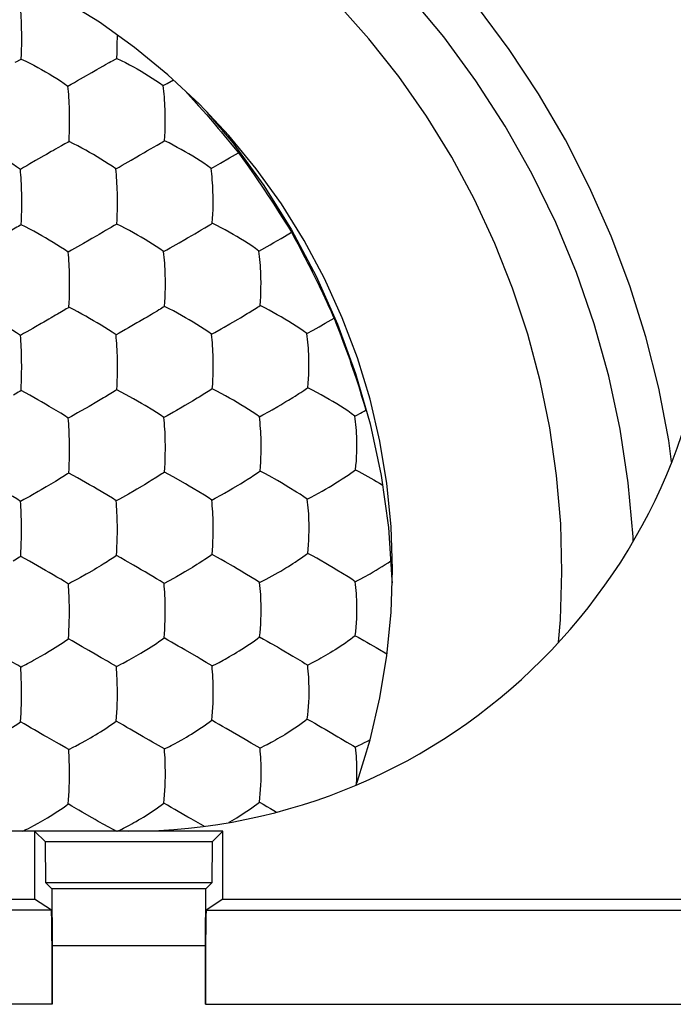
# Model space of a CAD drawing. Units: millimetres. Extents: x -11.2 to 11.2, y -24.3 to 24.7.
# Drawn here: x 4 to 7.5, y 9.4 to 14.7 of the extents above; entities that cross this region are included whole.
import ezdxf

# ---------------------------------------------------------------- set-up
doc = ezdxf.new("R2010")
doc.units = ezdxf.units.MM
doc.header["$LTSCALE"] = 16.335
doc.layers.get('0').update_dxf_attribs({"linetype": 'CONTINUOUS'})
for name, color, linetype in [('DRAFT', 7, 'CONTINUOUS'), ('RACCORDO', 7, 'CONTINUOUS'), ('SMUSSO', 7, 'CONTINUOUS')]:
    doc.layers.add(name, color=color, linetype=linetype)

msp = doc.modelspace()

# ---------------------------------------------------------------- linework, layer by layer
at = {"color": 7, "linetype": 'CONTINUOUS'}
for p, q in [((4.5393, 14.5707), (4.5392, 14.5799)), ((4.5361, 14.4561), (4.5376, 14.4863)), ((4.0217, 14.4487), (4.0292, 14.4528)), ((4.5289, 14.4521), (4.5361, 14.4561)), ((4.359, 14.3567), (4.4031, 14.382)), ((4.803, 14.323), (4.8365, 14.3424)), ((4.7828, 14.3113), (4.803, 14.323)), ((4.9, 14.2831), (4.9278, 14.2525)), ((4.9278, 14.2525), (4.9456, 14.2328)), ((4.9456, 14.2328), (4.9707, 14.2047)), ((4.9707, 14.2047), (4.9935, 14.1789)), ((4.9935, 14.1789), (5.014, 14.1555)), ((5.014, 14.1555), (5.0336, 14.1329)), ((5.0336, 14.1329), (5.0536, 14.1096)), ((5.0536, 14.1096), (5.0753, 14.0841)), ((5.0753, 14.0841), (5.0907, 14.0658)), ((5.0907, 14.0658), (5.1067, 14.0467)), ((5.1067, 14.0467), (5.1231, 14.0269)), ((5.1231, 14.0269), (5.1398, 14.0067)), ((4.7195, 13.9777), (4.7303, 13.984)), ((5.1398, 14.0067), (5.165, 13.9758)), ((5.165, 13.9758), (5.1817, 13.9552)), ((5.0863, 13.9002), (5.1348, 13.9281)), ((5.1348, 13.9281), (5.1817, 13.9552)), ((5.1817, 13.9552), (5.2053, 13.9223)), ((5.2053, 13.9223), (5.228, 13.8903)), ((5.0368, 13.8718), (5.0863, 13.9002)), ((5.228, 13.8903), (5.2492, 13.8602)), ((5.2492, 13.8602), (5.2688, 13.8321)), ((5.2688, 13.8321), (5.2867, 13.8061)), ((5.2867, 13.8061), (5.303, 13.7823)), ((5.303, 13.7823), (5.3206, 13.7562)), ((5.3206, 13.7562), (5.3366, 13.7323)), ((5.3366, 13.7323), (5.3526, 13.7079)), ((5.3526, 13.7079), (5.3698, 13.6816)), ((5.3698, 13.6816), (5.384, 13.6596)), ((5.384, 13.6596), (5.399, 13.6362)), ((5.399, 13.6362), (5.4146, 13.6115)), ((5.4146, 13.6115), (5.4308, 13.5856)), ((5.4308, 13.5856), (5.4472, 13.5591)), ((5.4472, 13.5591), (5.4636, 13.5325)), ((5.4085, 13.5), (5.4268, 13.5107)), ((5.4268, 13.5107), (5.4636, 13.5325)), ((5.4636, 13.5325), (5.483, 13.4968)), ((5.483, 13.4968), (5.4971, 13.4707)), ((5.291, 13.4329), (5.3506, 13.4665)), ((5.4971, 13.4707), (5.5105, 13.4457)), ((5.5105, 13.4457), (5.5231, 13.4218)), ((5.5231, 13.4218), (5.5349, 13.3993)), ((5.5349, 13.3993), (5.5495, 13.3711)), ((5.5495, 13.3711), (5.5627, 13.3452)), ((5.5627, 13.3452), (5.5743, 13.3222)), ((5.5743, 13.3222), (5.5865, 13.2977)), ((5.5865, 13.2977), (5.5986, 13.2731)), ((5.5986, 13.2731), (5.6103, 13.2489)), ((5.6103, 13.2489), (5.6198, 13.2291)), ((5.6198, 13.2291), (5.6299, 13.2078)), ((5.6299, 13.2078), (5.6405, 13.1853)), ((5.6405, 13.1853), (5.6515, 13.1615)), ((5.6515, 13.1615), (5.6628, 13.1368)), ((5.6628, 13.1368), (5.6743, 13.1113)), ((5.1928, 13.0792), (5.2284, 13.1007)), ((5.6896, 13.077), (5.6999, 13.0511)), ((4.6434, 13.0511), (4.5983, 13.0251)), ((5.6999, 13.0511), (5.7101, 13.0251)), ((5.7101, 13.0251), (5.7201, 12.9992)), ((4.5493, 12.9976), (4.5321, 12.9878)), ((5.039, 12.9911), (5.0566, 13.001)), ((5.5455, 12.9946), (5.5788, 13.0129)), ((5.7201, 12.9992), (5.7296, 12.9743)), ((5.7296, 12.9743), (5.7387, 12.95)), ((5.7387, 12.95), (5.7475, 12.9264)), ((5.7475, 12.9264), (5.756, 12.9032)), ((5.756, 12.9032), (5.7644, 12.8799)), ((5.7644, 12.8799), (5.7727, 12.8564)), ((5.7727, 12.8564), (5.7815, 12.8312)), ((5.7815, 12.8312), (5.7901, 12.8061)), ((5.7901, 12.8061), (5.7984, 12.7814)), ((5.7984, 12.7814), (5.8068, 12.756)), ((5.8068, 12.756), (5.8134, 12.7355)), ((5.8134, 12.7355), (5.8206, 12.7133)), ((5.8206, 12.7133), (5.8282, 12.6889)), ((5.0045, 12.6765), (4.9743, 12.6577)), ((5.8282, 12.6889), (5.8363, 12.6628)), ((5.8363, 12.6628), (5.8446, 12.6353)), ((4.4294, 12.6316), (4.3888, 12.6078)), ((4.4652, 12.653), (4.4294, 12.6316)), ((5.8446, 12.6353), (5.8529, 12.6072)), ((5.8529, 12.6072), (5.8583, 12.5886)), ((4.2957, 12.5552), (4.2788, 12.5457)), ((4.8035, 12.5588), (4.7862, 12.5491)), ((5.3449, 12.5811), (5.3611, 12.5902)), ((4.2406, 12.2284), (4.2099, 12.2095)), ((4.7496, 12.2331), (4.7193, 12.214)), ((4.5985, 12.1427), (4.5827, 12.1339)), ((5.0913, 12.1382), (5.1073, 12.1471)), ((4.0418, 12.1129), (4.0252, 12.1037)), ((5.4714, 11.7737), (5.4825, 11.7808)), ((4.3882, 11.7246), (4.3739, 11.7164)), ((4.9379, 11.7529), (4.9251, 11.7451)), ((4.8372, 11.6946), (4.7872, 11.6682)), ((5.3887, 11.3305), (5.4059, 11.3205)), ((5.4059, 11.3205), (5.4718, 11.2818)), ((5.9138, 11.3272), (5.9302, 11.3176)), ((5.042, 11.2299), (5.0692, 11.2436)), ((5.4718, 11.2818), (5.5196, 11.2529)), ((5.5774, 11.2479), (5.5497, 11.234)), ((4.6756, 10.854), (4.6075, 10.8932)), ((4.281, 10.7866), (4.3074, 10.7996)), ((4.789, 10.7895), (4.8159, 10.8026)), ((5.3241, 10.8066), (5.2968, 10.7933)), ((4.2983, 10.4854), (4.2788, 10.4967)), ((4.0368, 10.3525), (4.0539, 10.3607)), ((4.1184, 10.3945), (4.1306, 10.4013)), ((4.5358, 10.3508), (4.5199, 10.3594)), ((4.5394, 10.3525), (4.5624, 10.3634))]:
    msp.add_line(p, q, dxfattribs=at)
for points in [[(4.0307, 14.6229), (4.0302, 14.6398), (4.0296, 14.6564), (4.0288, 14.6728), (4.0279, 14.689), (4.0269, 14.7048), (4.0258, 14.7199), (4.0246, 14.7347), (4.0233, 14.749)], [(4.0292, 14.4528), (4.0303, 14.4782), (4.031, 14.5035), (4.0314, 14.5286), (4.0316, 14.5537), (4.0316, 14.5792), (4.0307, 14.6229)], [(4.5376, 14.4863), (4.5382, 14.5022), (4.5387, 14.5186), (4.5389, 14.5356), (4.5393, 14.5707)], [(3.9965, 14.4354), (4.0053, 14.4401), (4.0217, 14.4487)], [(4.0292, 14.4528), (4.0525, 14.442), (4.0746, 14.4309), (4.0958, 14.4197), (4.1167, 14.4084), (4.1373, 14.397), (4.1574, 14.3855), (4.1773, 14.3737), (4.1973, 14.3615), (4.2172, 14.3491), (4.237, 14.3365), (4.257, 14.3232), (4.277, 14.3087)], [(4.4754, 14.4228), (4.4951, 14.4336), (4.5041, 14.4387), (4.5128, 14.4434), (4.5289, 14.4521)], [(4.5361, 14.4561), (4.5597, 14.4453), (4.582, 14.4341), (4.6034, 14.4227), (4.6243, 14.4114), (4.6449, 14.3999), (4.6649, 14.3884), (4.6847, 14.3766), (4.7045, 14.3643), (4.7241, 14.3518), (4.7437, 14.3392), (4.7633, 14.3258), (4.7828, 14.3113)], [(4.4031, 14.382), (4.4296, 14.397), (4.442, 14.4041)], [(4.442, 14.4041), (4.4649, 14.4168), (4.4754, 14.4228)], [(4.277, 14.3087), (4.2941, 14.3191), (4.3109, 14.3289), (4.3273, 14.3383), (4.359, 14.3567)], [(4.2854, 14.1652), (4.285, 14.1825), (4.2844, 14.1994), (4.2837, 14.2159), (4.283, 14.2322), (4.282, 14.2485), (4.2809, 14.2642), (4.2797, 14.2795), (4.2784, 14.2943), (4.277, 14.3087)], [(4.7929, 14.1685), (4.7924, 14.1857), (4.7917, 14.2024), (4.7909, 14.2188), (4.79, 14.2351), (4.7889, 14.2512), (4.7875, 14.2669), (4.7861, 14.2821), (4.7845, 14.2969), (4.7828, 14.3113)], [(5.0151, 14.1702), (5.1517, 14.0075), (5.3163, 13.7812), (5.4641, 13.5452), (5.5948, 13.2994), (5.7088, 13.0439), (5.8042, 12.7823), (5.8809, 12.5147), (5.9392, 12.2411), (5.9781, 11.9655), (5.9974, 11.6878), (5.9977, 11.6717)], [(4.2828, 14.0143), (4.2841, 14.0393), (4.285, 14.0642), (4.2855, 14.089), (4.2858, 14.1139), (4.2858, 14.1391), (4.2854, 14.1652)], [(4.7897, 14.0181), (4.7913, 14.0429), (4.7923, 14.0677), (4.793, 14.0924), (4.7934, 14.1172), (4.7934, 14.1425), (4.7929, 14.1685)], [(4.2828, 14.0143), (4.2759, 14.0103), (4.2683, 14.0061), (4.2601, 14.0016), (4.2515, 13.9968), (4.2423, 13.9916), (4.2223, 13.9804)], [(4.5308, 13.869), (4.511, 13.8833), (4.4912, 13.8966), (4.4715, 13.9091), (4.4517, 13.9215), (4.4317, 13.9338), (4.4118, 13.9456), (4.3917, 13.9572), (4.371, 13.9687), (4.35, 13.9802), (4.3287, 13.9917), (4.3064, 14.0032), (4.2828, 14.0143)], [(4.7303, 13.984), (4.7501, 13.9953), (4.7591, 14.0005), (4.7675, 14.0054), (4.7755, 14.0098), (4.783, 14.0141), (4.7897, 14.0181)], [(5.0368, 13.8718), (5.0175, 13.8862), (4.998, 13.8996), (4.9786, 13.9122), (4.959, 13.9246), (4.9392, 13.9369), (4.9194, 13.9489), (4.8994, 13.9605), (4.8787, 13.9721), (4.8576, 13.9837), (4.8361, 13.9953), (4.8136, 14.0069), (4.7897, 14.0181)], [(4.0244, 13.8664), (4.0041, 13.8807), (3.9839, 13.8939), (3.9639, 13.9063), (3.9438, 13.9186), (3.9237, 13.9309), (3.9036, 13.9427), (3.8834, 13.9542), (3.8627, 13.9657), (3.8418, 13.9771), (3.8206, 13.9886), (3.7985, 13.9999), (3.7753, 14.0109)], [(4.1879, 13.9609), (4.1622, 13.9462), (4.1486, 13.9385)], [(4.2223, 13.9804), (4.2114, 13.9742), (4.1999, 13.9677), (4.1879, 13.9609)], [(4.6835, 13.9571), (4.6961, 13.9644), (4.7195, 13.9777)], [(4.105, 13.9134), (4.0739, 13.8953), (4.0578, 13.8861), (4.0412, 13.8765), (4.0244, 13.8664)], [(4.1486, 13.9385), (4.12, 13.922), (4.105, 13.9134)], [(4.5308, 13.869), (4.548, 13.8792), (4.5649, 13.8889), (4.5813, 13.8982), (4.5973, 13.9073), (4.6129, 13.9164), (4.6426, 13.9335)], [(4.6426, 13.9335), (4.6568, 13.9417), (4.6835, 13.9571)], [(4.0312, 13.7395), (4.0307, 13.7564), (4.0301, 13.7729), (4.0295, 13.7894), (4.0287, 13.8056), (4.0278, 13.8215), (4.0267, 13.8369), (4.0256, 13.8518), (4.0244, 13.8664)], [(4.5397, 13.7255), (4.5393, 13.7427), (4.5387, 13.7595), (4.538, 13.7759), (4.5372, 13.7923), (4.5362, 13.8085), (4.5351, 13.8243), (4.5338, 13.8396), (4.5324, 13.8545), (4.5308, 13.869)], [(5.0472, 13.7292), (5.0468, 13.7463), (5.0461, 13.7629), (5.0453, 13.7792), (5.0443, 13.7954), (5.0432, 13.8115), (5.0418, 13.8273), (5.0403, 13.8425), (5.0386, 13.8574), (5.0368, 13.8718)], [(4.0289, 13.5724), (4.0301, 13.5972), (4.0309, 13.6218), (4.0314, 13.6464), (4.0317, 13.6711), (4.0318, 13.6962), (4.0312, 13.7395)], [(4.5364, 13.5763), (4.5379, 13.6009), (4.5389, 13.6254), (4.5396, 13.6499), (4.54, 13.6745), (4.5401, 13.6996), (4.5397, 13.7255)], [(5.0433, 13.5806), (5.0451, 13.605), (5.0463, 13.6294), (5.0471, 13.6537), (5.0476, 13.6783), (5.0477, 13.7034), (5.0472, 13.7292)], [(4.0289, 13.5724), (4.0218, 13.5683), (4.0141, 13.5639), (4.0059, 13.5593), (3.9972, 13.5544), (3.988, 13.5491), (3.9678, 13.5376)], [(4.2782, 13.4269), (4.2581, 13.441), (4.238, 13.454), (4.2181, 13.4664), (4.1981, 13.4787), (4.178, 13.4909), (4.158, 13.5028), (4.1377, 13.5144), (4.117, 13.526), (4.096, 13.5377), (4.0746, 13.5494), (4.0523, 13.561), (4.0289, 13.5724)], [(4.4964, 13.5529), (4.4765, 13.5413), (4.4657, 13.535)], [(4.5364, 13.5763), (4.5296, 13.5721), (4.5221, 13.5678), (4.514, 13.5631), (4.5055, 13.5582), (4.4964, 13.5529)], [(4.7848, 13.4298), (4.7652, 13.444), (4.7456, 13.4571), (4.7259, 13.4696), (4.7062, 13.4819), (4.6862, 13.4942), (4.6663, 13.5062), (4.6462, 13.5178), (4.6254, 13.5295), (4.6043, 13.5413), (4.5828, 13.5531), (4.5602, 13.5648), (4.5364, 13.5763)], [(4.9739, 13.539), (4.9846, 13.5454), (5.0042, 13.557)], [(5.0042, 13.557), (5.0131, 13.5624), (5.0215, 13.5674), (5.0294, 13.572), (5.0367, 13.5764), (5.0433, 13.5806)], [(5.291, 13.4329), (5.2719, 13.4472), (5.2526, 13.4604), (5.2333, 13.473), (5.2137, 13.4854), (5.1939, 13.4978), (5.1741, 13.5098), (5.154, 13.5216), (5.1332, 13.5334), (5.112, 13.5452), (5.0903, 13.5571), (5.0675, 13.569), (5.0433, 13.5806)], [(4.3889, 13.4905), (4.3594, 13.4736), (4.3439, 13.4646), (4.3281, 13.4555), (4.3118, 13.4463), (4.2952, 13.4368), (4.2782, 13.4269)], [(4.4297, 13.5141), (4.4031, 13.4988), (4.3889, 13.4905)], [(4.4657, 13.535), (4.4423, 13.5215), (4.4297, 13.5141)], [(4.7848, 13.4298), (4.8022, 13.4399), (4.8192, 13.4494), (4.8357, 13.4587), (4.8518, 13.4679), (4.8674, 13.4769), (4.8972, 13.4941)], [(4.8972, 13.4941), (4.9114, 13.5024), (4.9381, 13.5179)], [(4.9381, 13.5179), (4.9506, 13.5253), (4.9739, 13.539)], [(5.3506, 13.4665), (5.3702, 13.4777), (5.4085, 13.5)], [(4.2857, 13.2824), (4.2854, 13.2997), (4.2849, 13.3165), (4.2843, 13.3331), (4.2836, 13.3495), (4.2828, 13.3658), (4.2818, 13.3817), (4.2807, 13.3971), (4.2795, 13.4122), (4.2782, 13.4269)], [(4.794, 13.2863), (4.7937, 13.3034), (4.7931, 13.3201), (4.7924, 13.3365), (4.7916, 13.3528), (4.7905, 13.369), (4.7893, 13.3848), (4.788, 13.4002), (4.7865, 13.4152), (4.7848, 13.4298)], [(5.3017, 13.2905), (5.3013, 13.3074), (5.3007, 13.3239), (5.2999, 13.3401), (5.2989, 13.3563), (5.2977, 13.3724), (5.2963, 13.3881), (5.2947, 13.4034), (5.293, 13.4183), (5.291, 13.4329)], [(4.2824, 13.1343), (4.2838, 13.1587), (4.2847, 13.183), (4.2854, 13.2073), (4.2858, 13.2317), (4.286, 13.2566), (4.2857, 13.2824)], [(4.79, 13.1387), (4.7917, 13.1629), (4.7929, 13.1871), (4.7937, 13.2113), (4.7942, 13.2357), (4.7944, 13.2606), (4.794, 13.2863)], [(5.2969, 13.1436), (5.2989, 13.1676), (5.3003, 13.1915), (5.3013, 13.2156), (5.3019, 13.2399), (5.3021, 13.2648), (5.3017, 13.2905)], [(4.2824, 13.1343), (4.2754, 13.13), (4.2678, 13.1255), (4.2597, 13.1208), (4.2511, 13.1157), (4.242, 13.1102)], [(4.5321, 12.9878), (4.5122, 13.0017), (4.4923, 13.0146), (4.4724, 13.0269), (4.4525, 13.0391), (4.4324, 13.0514), (4.4124, 13.0633), (4.3921, 13.075), (4.3712, 13.0868), (4.3501, 13.0986), (4.3286, 13.1106), (4.3061, 13.1226), (4.2824, 13.1343)], [(4.79, 13.1387), (4.7832, 13.1344), (4.7758, 13.1299), (4.7679, 13.1251), (4.7594, 13.12), (4.7505, 13.1145)], [(5.039, 12.9911), (5.0196, 13.0051), (5.0001, 13.0181), (4.9805, 13.0305), (4.9608, 13.0428), (4.9409, 13.0552), (4.921, 13.0672), (4.9007, 13.079), (4.8798, 13.0908), (4.8586, 13.1027), (4.8369, 13.1148), (4.8141, 13.1269), (4.79, 13.1387)], [(5.2584, 13.1192), (5.2754, 13.1299), (5.2832, 13.1347), (5.2904, 13.1393), (5.2969, 13.1436)], [(5.5455, 12.9946), (5.5265, 13.0087), (5.5074, 13.0218), (5.4881, 13.0343), (5.4686, 13.0467), (5.4488, 13.0592), (5.429, 13.0713), (5.4087, 13.0832), (5.3878, 13.0951), (5.3665, 13.1072), (5.3445, 13.1194), (5.3214, 13.1316), (5.2969, 13.1436)], [(4.2111, 13.092), (4.1877, 13.0784), (4.1751, 13.071)], [(4.242, 13.1102), (4.2219, 13.0985), (4.2111, 13.092)], [(4.6842, 13.075), (4.6576, 13.0595), (4.6434, 13.0511)], [(4.72, 13.0962), (4.6967, 13.0824), (4.6842, 13.075)], [(4.7505, 13.1145), (4.7307, 13.1027), (4.72, 13.0962)], [(5.1519, 13.0551), (5.1798, 13.0715), (5.1928, 13.0792)], [(5.2284, 13.1007), (5.239, 13.1072), (5.2584, 13.1192)], [(5.6434, 13.0497), (5.6588, 13.0587), (5.6896, 13.077)], [(5.6743, 13.1113), (5.6858, 13.0856), (5.6896, 13.077)], [(4.0249, 12.9848), (4.0045, 12.9986), (3.9842, 13.0114), (3.964, 13.0236), (3.9236, 13.048)], [(4.1345, 13.0474), (4.1052, 13.0306), (4.0899, 13.0217), (4.0742, 13.0128), (4.0581, 13.0038), (4.0417, 12.9945), (4.0249, 12.9848)], [(4.1751, 13.071), (4.1486, 13.0556), (4.1345, 13.0474)], [(4.5983, 13.0251), (4.5824, 13.0161), (4.5493, 12.9976)], [(5.0566, 13.001), (5.0903, 13.0197), (5.1064, 13.0288)], [(5.1064, 13.0288), (5.1373, 13.0466), (5.1519, 13.0551)], [(5.5788, 13.0129), (5.5952, 13.0221), (5.6114, 13.0313), (5.6434, 13.0497)], [(4.0308, 12.8566), (4.0305, 12.8735), (4.03, 12.8901), (4.0294, 12.9066), (4.0288, 12.923), (4.028, 12.939), (4.027, 12.9546), (4.026, 12.9699), (4.0249, 12.9848)], [(4.5399, 12.843), (4.5397, 12.8603), (4.5392, 12.8771), (4.5386, 12.8936), (4.5379, 12.91), (4.537, 12.9263), (4.536, 12.9423), (4.5348, 12.9578), (4.5335, 12.9729), (4.5321, 12.9878)], [(5.0485, 12.8475), (5.0481, 12.8645), (5.0476, 12.8811), (5.0469, 12.8975), (5.046, 12.9138), (5.045, 12.93), (5.0437, 12.9458), (5.0423, 12.9612), (5.0408, 12.9763), (5.039, 12.9911)], [(5.5563, 12.8523), (5.5559, 12.869), (5.5553, 12.8854), (5.5545, 12.9016), (5.5535, 12.9177), (5.5523, 12.9338), (5.5509, 12.9496), (5.5493, 12.9649), (5.5475, 12.9799), (5.5455, 12.9946)], [(4.0278, 12.6922), (4.029, 12.7163), (4.0299, 12.7404), (4.0306, 12.7645), (4.031, 12.7888), (4.0312, 12.8136), (4.0308, 12.8566)], [(4.5358, 12.6965), (4.5374, 12.7205), (4.5385, 12.7445), (4.5394, 12.7685), (4.5399, 12.7927), (4.5401, 12.8174), (4.5399, 12.843)], [(5.0435, 12.7016), (5.0454, 12.7254), (5.0468, 12.7492), (5.0478, 12.7731), (5.0485, 12.7972), (5.0487, 12.8219), (5.0485, 12.8475)], [(5.5504, 12.7072), (5.5527, 12.7307), (5.5543, 12.7543), (5.5555, 12.778), (5.5563, 12.8021), (5.5566, 12.8267), (5.5563, 12.8523)], [(5.5126, 12.6818), (5.5293, 12.6929), (5.537, 12.6979), (5.544, 12.7026), (5.5504, 12.7072)], [(5.8, 12.5568), (5.7813, 12.5707), (5.7623, 12.5837), (5.7431, 12.5961), (5.7236, 12.6085), (5.7038, 12.621), (5.6839, 12.6332), (5.6636, 12.6452), (5.6425, 12.6574), (5.6209, 12.6697), (5.5988, 12.6822), (5.5754, 12.6948), (5.5504, 12.7072)], [(4.0278, 12.6922), (4.0207, 12.6877), (4.013, 12.6831), (4.0048, 12.6782), (3.9961, 12.673), (3.9869, 12.6674)], [(4.0738, 12.6678), (4.0514, 12.6801), (4.0278, 12.6922)], [(4.1778, 12.6082), (4.1577, 12.6201), (4.1373, 12.6318), (4.1164, 12.6437), (4.0738, 12.6678)], [(4.4959, 12.6716), (4.476, 12.6596), (4.4652, 12.653)], [(4.5358, 12.6965), (4.5289, 12.6921), (4.5214, 12.6874), (4.5134, 12.6825), (4.4959, 12.6716)], [(4.5825, 12.6721), (4.5598, 12.6844), (4.5358, 12.6965)], [(4.6869, 12.6121), (4.6668, 12.6241), (4.6465, 12.6359), (4.6255, 12.6478), (4.5825, 12.6721)], [(4.9743, 12.6577), (4.9631, 12.6509), (4.9387, 12.6361)], [(5.0435, 12.7016), (5.0368, 12.6971), (5.0296, 12.6924), (5.0217, 12.6875), (5.0045, 12.6765)], [(5.2933, 12.5528), (5.2741, 12.5666), (5.2547, 12.5795), (5.2353, 12.5918), (5.2156, 12.6041), (5.1957, 12.6164), (5.1757, 12.6285), (5.1553, 12.6404), (5.1343, 12.6524), (5.1129, 12.6646), (5.091, 12.6769), (5.0679, 12.6894), (5.0435, 12.7016)], [(5.4474, 12.641), (5.4717, 12.6559), (5.4828, 12.6628)], [(5.4828, 12.6628), (5.5033, 12.6759), (5.5126, 12.6818)], [(4.2788, 12.5457), (4.2585, 12.5592), (4.2383, 12.5719), (4.1778, 12.6082)], [(4.3888, 12.6078), (4.3744, 12.5995), (4.3441, 12.5822)], [(4.7862, 12.5491), (4.7664, 12.5627), (4.7466, 12.5755), (4.7269, 12.5876), (4.6869, 12.6121)], [(4.898, 12.6121), (4.8834, 12.6036), (4.8528, 12.586)], [(4.9387, 12.6361), (4.9257, 12.6284), (4.898, 12.6121)], [(5.3611, 12.5902), (5.392, 12.608), (5.4067, 12.6166)], [(5.4067, 12.6166), (5.4345, 12.6332), (5.4474, 12.641)], [(4.3441, 12.5822), (4.3284, 12.5733), (4.2957, 12.5552)], [(4.7942, 12.404), (4.7939, 12.4212), (4.7935, 12.4379), (4.7929, 12.4544), (4.7922, 12.4709), (4.7913, 12.4872), (4.7903, 12.5032), (4.789, 12.5188), (4.7877, 12.5341), (4.7862, 12.5491)], [(4.8528, 12.586), (4.8368, 12.577), (4.8035, 12.5588)], [(5.2933, 12.5528), (5.311, 12.5626), (5.3449, 12.5811)], [(5.3029, 12.409), (5.3026, 12.426), (5.3021, 12.4426), (5.3014, 12.4589), (5.3006, 12.4752), (5.2995, 12.4914), (5.2982, 12.5073), (5.2968, 12.5228), (5.2951, 12.5379), (5.2933, 12.5528)], [(5.8, 12.5568), (5.81, 12.5621), (5.8297, 12.5727)], [(5.8109, 12.4145), (5.8105, 12.4311), (5.81, 12.4474), (5.8092, 12.4636), (5.8082, 12.4797), (5.807, 12.4958), (5.8056, 12.5115), (5.8039, 12.5269), (5.8021, 12.542), (5.8, 12.5568)], [(5.8297, 12.5727), (5.8393, 12.578), (5.8489, 12.5833), (5.8583, 12.5886)], [(4.2851, 12.3996), (4.285, 12.417), (4.2846, 12.4339), (4.2842, 12.4505), (4.2836, 12.467), (4.2829, 12.4834), (4.282, 12.4995), (4.281, 12.5152), (4.28, 12.5306), (4.2788, 12.5457)], [(4.281, 12.254), (4.2825, 12.2777), (4.2836, 12.3015), (4.2844, 12.3253), (4.285, 12.3494), (4.2853, 12.3741), (4.2851, 12.3996)], [(4.789, 12.2589), (4.7909, 12.2825), (4.7923, 12.3061), (4.7933, 12.3299), (4.7939, 12.3539), (4.7943, 12.3785), (4.7942, 12.404)], [(5.2968, 12.2647), (5.299, 12.2881), (5.3006, 12.3115), (5.3018, 12.3351), (5.3026, 12.3591), (5.303, 12.3836), (5.3029, 12.409)], [(5.8038, 12.2711), (5.8063, 12.2941), (5.8082, 12.3173), (5.8096, 12.3408), (5.8106, 12.3646), (5.8111, 12.3891), (5.8109, 12.4145)], [(4.281, 12.254), (4.274, 12.2494), (4.2665, 12.2446), (4.2583, 12.2395), (4.2497, 12.2341), (4.2406, 12.2284)], [(4.3916, 12.1923), (4.3493, 12.2165), (4.3276, 12.2289), (4.3049, 12.2415), (4.281, 12.254)], [(4.789, 12.2589), (4.7823, 12.2543), (4.7749, 12.2494), (4.767, 12.2443), (4.7496, 12.2331)], [(4.8364, 12.2337), (4.8134, 12.2463), (4.789, 12.2589)], [(5.2285, 12.2194), (5.2491, 12.2327), (5.2584, 12.2387)], [(5.2584, 12.2387), (5.2831, 12.2551), (5.2902, 12.26), (5.2968, 12.2647)], [(5.345, 12.2393), (5.3216, 12.2521), (5.2968, 12.2647)], [(5.4504, 12.1779), (5.4304, 12.19), (5.4099, 12.202), (5.3888, 12.2142), (5.345, 12.2393)], [(5.7332, 12.2228), (5.7646, 12.2435), (5.7787, 12.2529), (5.7918, 12.2621), (5.8038, 12.2711)], [(5.8038, 12.2711), (5.8205, 12.2624), (5.8369, 12.2537), (5.853, 12.2449), (5.869, 12.236), (5.8848, 12.2271), (5.9002, 12.2182), (5.9154, 12.2094), (5.9304, 12.2005), (5.9454, 12.1914)], [(4.0252, 12.1037), (4.0046, 12.1169), (3.9841, 12.1292), (3.9638, 12.141), (3.9434, 12.153), (3.923, 12.1651), (3.9027, 12.1769), (3.8823, 12.1887), (3.8613, 12.2006)], [(4.1741, 12.188), (4.1612, 12.1804), (4.1338, 12.1644)], [(4.2099, 12.2095), (4.1985, 12.2026), (4.1741, 12.188)], [(4.4926, 12.1325), (4.4525, 12.1564), (4.4322, 12.1686), (4.412, 12.1805), (4.3916, 12.1923)], [(4.6837, 12.1923), (4.6708, 12.1846), (4.6432, 12.1684)], [(4.7193, 12.214), (4.708, 12.2071), (4.6837, 12.1923)], [(4.9414, 12.1729), (4.9213, 12.1849), (4.9008, 12.1968), (4.8364, 12.2337)], [(5.1526, 12.1731), (5.1802, 12.1896), (5.1931, 12.1974)], [(5.1931, 12.1974), (5.2174, 12.2124), (5.2285, 12.2194)], [(5.5477, 12.115), (5.5678, 12.1257), (5.5876, 12.1363), (5.6069, 12.1469), (5.6261, 12.1578), (5.6451, 12.1688), (5.6636, 12.1796), (5.6816, 12.1905), (5.6995, 12.2015), (5.7167, 12.2122), (5.7332, 12.2228)], [(4.0895, 12.1391), (4.074, 12.1304), (4.0418, 12.1129)], [(4.1338, 12.1644), (4.1195, 12.1561), (4.0895, 12.1391)], [(4.5328, 12.1069), (4.5128, 12.1201), (4.4926, 12.1325)], [(4.5827, 12.1339), (4.5498, 12.1162), (4.5328, 12.1069)], [(4.6432, 12.1684), (4.6288, 12.16), (4.5985, 12.1427)], [(5.0403, 12.1106), (5.0208, 12.124), (5.0011, 12.1365), (4.9414, 12.1729)], [(5.0403, 12.1106), (5.0578, 12.1201), (5.0913, 12.1382)], [(5.1073, 12.1471), (5.138, 12.1647), (5.1526, 12.1731)], [(5.5477, 12.115), (5.5287, 12.1285), (5.5095, 12.1411), (5.4901, 12.1533), (5.4504, 12.1779)], [(4.0301, 11.9738), (4.0299, 11.9908), (4.0295, 12.0074), (4.0291, 12.0241), (4.0285, 12.0406), (4.0278, 12.0569), (4.027, 12.0727), (4.0262, 12.0884), (4.0252, 12.1037)], [(4.5393, 11.9603), (4.5392, 11.9775), (4.5389, 11.9944), (4.5384, 12.011), (4.5379, 12.0275), (4.5372, 12.044), (4.5363, 12.0602), (4.5352, 12.076), (4.5341, 12.0916), (4.5328, 12.1069)], [(5.0484, 11.9649), (5.0482, 11.9821), (5.0478, 11.9989), (5.0473, 12.0154), (5.0466, 12.0318), (5.0457, 12.0482), (5.0446, 12.0643), (5.0433, 12.08), (5.0419, 12.0955), (5.0403, 12.1106)], [(5.5572, 11.9705), (5.557, 11.9875), (5.5565, 12.0041), (5.5559, 12.0205), (5.5551, 12.0368), (5.554, 12.053), (5.5527, 12.069), (5.5512, 12.0846), (5.5496, 12.0999), (5.5477, 12.115)], [(4.0262, 11.8118), (4.0275, 11.8352), (4.0286, 11.8587), (4.0293, 11.8823), (4.0299, 11.9063), (4.0302, 11.9309), (4.0301, 11.9738)], [(4.5341, 11.816), (4.5359, 11.8392), (4.5372, 11.8627), (4.5382, 11.8862), (4.5389, 11.9102), (4.5393, 11.9347), (4.5393, 11.9603)], [(5.042, 11.8212), (5.0442, 11.8444), (5.0458, 11.8677), (5.047, 11.8912), (5.0479, 11.915), (5.0484, 11.9395), (5.0484, 11.9649)], [(5.5497, 11.8277), (5.5522, 11.8506), (5.5542, 11.8737), (5.5556, 11.8971), (5.5566, 11.9208), (5.5572, 11.9452), (5.5572, 11.9705)], [(5.042, 11.8212), (5.0354, 11.8164), (5.0281, 11.8113), (5.0032, 11.7945)], [(5.1552, 11.7575), (5.1123, 11.7823), (5.0901, 11.7951), (5.0667, 11.8082), (5.042, 11.8212)], [(5.512, 11.8006), (5.5363, 11.8176), (5.5433, 11.8227), (5.5497, 11.8277)], [(5.5987, 11.8013), (5.575, 11.8145), (5.5497, 11.8277)], [(4.0262, 11.8118), (4.0191, 11.807), (4.0114, 11.802), (4.0032, 11.7968), (3.9854, 11.7854)], [(4.1155, 11.761), (4.0942, 11.7733), (4.0725, 11.786), (4.0499, 11.7989), (4.0262, 11.8118)], [(4.4638, 11.7701), (4.4526, 11.7631), (4.4283, 11.7483)], [(4.4943, 11.7894), (4.4847, 11.7833), (4.4638, 11.7701)], [(4.5341, 11.816), (4.5273, 11.8111), (4.5198, 11.8061), (4.4943, 11.7894)], [(4.6248, 11.7649), (4.5813, 11.79), (4.5584, 11.803), (4.5341, 11.816)], [(4.7872, 11.6682), (4.7673, 11.681), (4.7473, 11.6932), (4.7273, 11.7049), (4.7072, 11.7168), (4.6868, 11.7289), (4.6665, 11.7409), (4.6459, 11.7528), (4.6248, 11.7649)], [(4.9732, 11.7749), (4.962, 11.7679), (4.9379, 11.7529)], [(5.0032, 11.7945), (4.9938, 11.7883), (4.9732, 11.7749)], [(5.4346, 11.7505), (5.4474, 11.7584), (5.4714, 11.7737)], [(5.4825, 11.7808), (5.5028, 11.7943), (5.512, 11.8006)], [(5.7052, 11.739), (5.685, 11.7512), (5.6644, 11.7633), (5.5987, 11.8013)], [(5.8811, 11.7193), (5.8974, 11.7287), (5.9137, 11.7384), (5.9301, 11.7483), (5.9461, 11.7581), (5.9615, 11.7679), (5.9767, 11.7778), (5.9919, 11.7878)], [(4.2794, 11.6649), (4.259, 11.6777), (4.2386, 11.6897), (4.2183, 11.7014), (4.198, 11.7132), (4.1775, 11.7252), (4.1572, 11.7371), (4.1155, 11.761)], [(4.3739, 11.7164), (4.344, 11.6995), (4.3284, 11.6909)], [(4.4283, 11.7483), (4.4155, 11.7407), (4.3882, 11.7246)], [(4.8832, 11.7205), (4.853, 11.7033), (4.8372, 11.6946)], [(4.9251, 11.7451), (4.8976, 11.7288), (4.8832, 11.7205)], [(5.2558, 11.6974), (5.2163, 11.7213), (5.1961, 11.7335), (5.1758, 11.7456), (5.1552, 11.7575)], [(5.2948, 11.6722), (5.3293, 11.6904), (5.3459, 11.6991), (5.3619, 11.708), (5.3925, 11.7255)], [(5.3925, 11.7255), (5.407, 11.7339), (5.4346, 11.7505)], [(5.8023, 11.677), (5.7835, 11.6901), (5.7643, 11.7025), (5.7052, 11.739)], [(5.8023, 11.677), (5.8174, 11.6845), (5.8328, 11.6926), (5.8484, 11.7011), (5.8811, 11.7193)], [(4.3284, 11.6909), (4.2961, 11.6738), (4.2794, 11.6649)], [(4.2846, 11.5344), (4.2844, 11.5512), (4.284, 11.5679), (4.2836, 11.5845), (4.283, 11.6012), (4.2823, 11.6175), (4.2814, 11.6335), (4.2805, 11.6493), (4.2794, 11.6649)], [(4.7937, 11.521), (4.7936, 11.5382), (4.7934, 11.555), (4.793, 11.5716), (4.7924, 11.5881), (4.7917, 11.6047), (4.7908, 11.621), (4.7897, 11.637), (4.7885, 11.6527), (4.7872, 11.6682)], [(5.2948, 11.6722), (5.2754, 11.6852), (5.2558, 11.6974)], [(5.3026, 11.5258), (5.3026, 11.5429), (5.3023, 11.5596), (5.3018, 11.5761), (5.3011, 11.5926), (5.3002, 11.6091), (5.2991, 11.6253), (5.2979, 11.6412), (5.2964, 11.6568), (5.2948, 11.6722)], [(5.8114, 11.5316), (5.8113, 11.5485), (5.811, 11.5651), (5.8104, 11.5815), (5.8096, 11.5979), (5.8086, 11.6143), (5.8073, 11.6304), (5.8059, 11.6462), (5.8042, 11.6617), (5.8023, 11.677)], [(4.2794, 11.3738), (4.2811, 11.3967), (4.2824, 11.4198), (4.2833, 11.4432), (4.2841, 11.4671), (4.2845, 11.4916), (4.2846, 11.5344)], [(4.7872, 11.3782), (4.7893, 11.4009), (4.7908, 11.424), (4.7921, 11.4473), (4.793, 11.4711), (4.7936, 11.4955), (4.7937, 11.521)], [(5.2948, 11.3837), (5.2973, 11.4063), (5.2992, 11.4292), (5.3007, 11.4524), (5.3018, 11.476), (5.3025, 11.5004), (5.3026, 11.5258)], [(5.8023, 11.3903), (5.8052, 11.4128), (5.8074, 11.4355), (5.8092, 11.4586), (5.8104, 11.4821), (5.8112, 11.5063), (5.8114, 11.5316)], [(4.1956, 11.3189), (4.2094, 11.3275), (4.2234, 11.3364), (4.2515, 11.3546)], [(4.2515, 11.3546), (4.2655, 11.364), (4.2794, 11.3738)], [(4.353, 11.3315), (4.3354, 11.3417), (4.3174, 11.3522), (4.2988, 11.363), (4.2794, 11.3738)], [(4.7047, 11.3226), (4.7184, 11.3313), (4.7323, 11.3403), (4.7462, 11.3495), (4.7599, 11.3587), (4.7736, 11.3682), (4.7872, 11.3782)], [(4.8967, 11.3157), (4.8796, 11.3255), (4.862, 11.3355), (4.8442, 11.3459), (4.8259, 11.3565), (4.8069, 11.3673), (4.7872, 11.3782)], [(5.1354, 11.2797), (5.1479, 11.2868), (5.1607, 11.2944), (5.1736, 11.3022), (5.1868, 11.3102), (5.2003, 11.3187), (5.2137, 11.3272), (5.2273, 11.336), (5.2411, 11.3453), (5.2547, 11.3546), (5.2682, 11.3639), (5.2816, 11.3736), (5.2948, 11.3837)], [(5.2948, 11.3837), (5.315, 11.3727), (5.3343, 11.3617), (5.3529, 11.351), (5.3887, 11.3305)], [(5.8023, 11.3903), (5.7895, 11.3801), (5.7764, 11.3703), (5.7632, 11.3608), (5.7498, 11.3513), (5.7362, 11.3419), (5.7227, 11.3329), (5.7093, 11.3241), (5.6959, 11.3155), (5.6827, 11.3074), (5.6697, 11.2995), (5.6569, 11.2918), (5.6443, 11.2845)], [(5.8023, 11.3903), (5.8173, 11.3819), (5.8484, 11.3647)], [(5.8484, 11.3647), (5.8646, 11.3556), (5.8812, 11.3461), (5.9138, 11.3272)], [(4.1173, 11.2726), (4.1296, 11.2796), (4.1552, 11.2945)], [(4.1552, 11.2945), (4.1684, 11.3024), (4.1956, 11.3189)], [(4.4206, 11.2925), (4.3874, 11.3118), (4.353, 11.3315)], [(4.6264, 11.2758), (4.6388, 11.2828), (4.6645, 11.2979)], [(4.6645, 11.2979), (4.6777, 11.3058), (4.7047, 11.3226)], [(5.011, 11.2487), (4.9791, 11.2675), (4.9627, 11.2773), (4.8967, 11.3157)], [(5.9302, 11.3176), (5.9615, 11.2989), (5.9707, 11.2934)], [(4.0262, 11.224), (4.01, 11.2334), (3.9774, 11.2518)], [(4.0262, 11.224), (4.0344, 11.2282), (4.0432, 11.2327), (4.0524, 11.2374), (4.0621, 11.2425)], [(4.0621, 11.2425), (4.0828, 11.2535), (4.0939, 11.2596), (4.1173, 11.2726)], [(4.4863, 11.2545), (4.4534, 11.2736), (4.4206, 11.2925)], [(4.5341, 11.2266), (4.5184, 11.236), (4.5024, 11.2452), (4.4863, 11.2545)], [(4.5609, 11.2401), (4.5707, 11.2452), (4.5916, 11.2564)], [(4.5916, 11.2564), (4.6028, 11.2625), (4.6264, 11.2758)], [(5.042, 11.2299), (5.0267, 11.2394), (5.011, 11.2487)], [(5.0692, 11.2436), (5.0792, 11.2488), (5.1004, 11.2601)], [(5.1004, 11.2601), (5.1117, 11.2663), (5.1354, 11.2797)], [(5.5196, 11.2529), (5.5348, 11.2435), (5.5497, 11.234)], [(5.609, 11.2646), (5.5875, 11.2531), (5.5774, 11.2479)], [(5.6443, 11.2845), (5.6204, 11.2709), (5.609, 11.2646)], [(4.0302, 11.0924), (4.0301, 11.1092), (4.0298, 11.1258), (4.0295, 11.1425), (4.0291, 11.1593), (4.0285, 11.1758), (4.0278, 11.192), (4.027, 11.2081), (4.0262, 11.224)], [(4.5341, 11.2266), (4.5425, 11.2309), (4.5609, 11.2401)], [(4.5393, 11.0785), (4.5393, 11.0954), (4.5392, 11.1121), (4.5389, 11.1287), (4.5385, 11.1453), (4.5379, 11.1621), (4.5372, 11.1786), (4.5363, 11.1947), (4.5353, 11.2107), (4.5341, 11.2266)], [(5.0484, 11.0825), (5.0484, 11.0994), (5.0482, 11.116), (5.0478, 11.1325), (5.0473, 11.1491), (5.0466, 11.1657), (5.0457, 11.1821), (5.0447, 11.1982), (5.0434, 11.2142), (5.042, 11.2299)], [(5.5572, 11.0875), (5.5572, 11.1043), (5.557, 11.1209), (5.5566, 11.1373), (5.556, 11.1537), (5.5552, 11.1703), (5.5541, 11.1866), (5.5528, 11.2026), (5.5514, 11.2184), (5.5497, 11.234)], [(4.0252, 10.933), (4.0267, 10.9555), (4.0279, 10.9783), (4.0288, 11.0015), (4.0296, 11.0253), (4.0301, 11.0498), (4.0302, 11.0924)], [(5.5477, 10.9477), (5.5506, 10.9697), (5.5528, 10.9921), (5.5546, 11.0149), (5.5559, 11.0382), (5.5569, 11.0623), (5.5572, 11.0875)], [(4.5328, 10.9366), (4.5348, 10.959), (4.5363, 10.9818), (4.5375, 11.0049), (4.5385, 11.0285), (4.5391, 11.0529), (4.5393, 11.0785)], [(5.0403, 10.9415), (5.0428, 10.9637), (5.0447, 10.9863), (5.0462, 11.0093), (5.0473, 11.0328), (5.0481, 11.0571), (5.0484, 11.0825)], [(3.9411, 10.8776), (3.9549, 10.8861), (3.969, 10.8951), (3.983, 10.9042), (3.9971, 10.9134), (4.0111, 10.923), (4.0252, 10.933)], [(4.0985, 10.8899), (4.0809, 10.9002), (4.0629, 10.9109), (4.0444, 10.9219), (4.0252, 10.933)], [(4.3724, 10.8343), (4.3847, 10.8412), (4.3973, 10.8485), (4.4101, 10.8561), (4.4233, 10.8639), (4.4367, 10.8722), (4.4502, 10.8806), (4.4639, 10.8893), (4.4777, 10.8984), (4.4916, 10.9076), (4.5054, 10.9169), (4.5191, 10.9265), (4.5328, 10.9366)], [(4.6075, 10.8932), (4.5896, 10.9037), (4.5714, 10.9144), (4.5525, 10.9255), (4.5328, 10.9366)], [(4.8815, 10.8377), (4.8938, 10.8447), (4.9065, 10.8521), (4.9193, 10.8598), (4.9324, 10.8677), (4.9458, 10.8761), (4.9592, 10.8846), (4.9727, 10.8934), (4.9865, 10.9027), (5.0001, 10.912), (5.0136, 10.9215), (5.027, 10.9313), (5.0403, 10.9415)], [(5.1164, 10.8977), (5.0982, 10.9082), (5.0797, 10.9191), (5.0604, 10.9302), (5.0403, 10.9415)], [(5.5477, 10.9477), (5.5348, 10.9373), (5.5217, 10.9274), (5.5084, 10.9177), (5.495, 10.9082), (5.4815, 10.8988), (5.468, 10.8899), (5.4547, 10.8812), (5.4414, 10.8727), (5.4283, 10.8646), (5.4154, 10.8568), (5.4027, 10.8493), (5.3903, 10.8421), (5.3783, 10.8354), (5.3666, 10.8289), (5.3553, 10.8228)], [(5.5477, 10.9477), (5.5682, 10.9364), (5.5878, 10.9252), (5.6066, 10.9142), (5.625, 10.9036), (5.6429, 10.8933), (5.6602, 10.8833), (5.71, 10.8542)], [(4.1663, 10.8509), (4.1496, 10.8604), (4.0985, 10.8899)], [(5.1849, 10.8582), (5.1514, 10.8776), (5.1164, 10.8977)], [(4.2325, 10.8135), (4.216, 10.8227), (4.1663, 10.8509)], [(4.3379, 10.8154), (4.349, 10.8213), (4.3724, 10.8343)], [(4.7415, 10.8164), (4.7252, 10.8257), (4.7086, 10.8352), (4.6756, 10.854)], [(4.8467, 10.8186), (4.8579, 10.8246), (4.8815, 10.8377)], [(5.2503, 10.8203), (5.2177, 10.8393), (5.1849, 10.8582)], [(5.71, 10.8542), (5.7263, 10.8447), (5.7585, 10.8256)], [(5.7585, 10.8256), (5.774, 10.8165), (5.7891, 10.8075), (5.8038, 10.7984)], [(5.8809, 10.838), (5.8652, 10.8293), (5.8492, 10.8209), (5.8337, 10.8131), (5.8186, 10.8056), (5.8038, 10.7984)], [(4.281, 10.7866), (4.265, 10.7956), (4.2325, 10.8135)], [(4.2851, 10.6376), (4.2852, 10.6545), (4.2851, 10.6712), (4.2849, 10.6878), (4.2846, 10.7045), (4.2842, 10.7214), (4.2836, 10.738), (4.2828, 10.7543), (4.282, 10.7705), (4.281, 10.7866)], [(4.3074, 10.7996), (4.3172, 10.8045), (4.3379, 10.8154)], [(4.789, 10.7895), (4.7734, 10.7985), (4.7415, 10.8164)], [(4.7942, 10.6411), (4.7943, 10.658), (4.7942, 10.6746), (4.7939, 10.6912), (4.7935, 10.7078), (4.793, 10.7246), (4.7922, 10.7411), (4.7913, 10.7574), (4.7902, 10.7735), (4.789, 10.7895)], [(4.8159, 10.8026), (4.8258, 10.8076), (4.8467, 10.8186)], [(5.2968, 10.7933), (5.2816, 10.8023), (5.2661, 10.8113), (5.2503, 10.8203)], [(5.3029, 10.6458), (5.303, 10.6626), (5.3029, 10.6792), (5.3026, 10.6957), (5.3021, 10.7122), (5.3015, 10.7288), (5.3006, 10.7453), (5.2995, 10.7614), (5.2982, 10.7774), (5.2968, 10.7933)], [(5.3553, 10.8228), (5.3341, 10.8116), (5.3241, 10.8066)], [(5.8109, 10.6517), (5.811, 10.6687), (5.8109, 10.6853), (5.8105, 10.7017), (5.81, 10.7181), (5.8092, 10.7346), (5.8082, 10.7508), (5.8069, 10.7668), (5.8055, 10.7826), (5.8038, 10.7984)], [(4.2788, 10.4967), (4.2806, 10.5188), (4.2821, 10.5413), (4.2833, 10.5642), (4.2842, 10.5877), (4.2849, 10.612), (4.2851, 10.6376)], [(4.7862, 10.5012), (4.7885, 10.5231), (4.7903, 10.5454), (4.7918, 10.5681), (4.793, 10.5915), (4.7938, 10.6157), (4.7942, 10.6411)], [(5.2933, 10.507), (5.2961, 10.5287), (5.2983, 10.5509), (5.3001, 10.5735), (5.3015, 10.5966), (5.3024, 10.6206), (5.3029, 10.6458)], [(5.8093, 10.6052), (5.8103, 10.627), (5.8109, 10.6517)], [(4.1306, 10.4013), (4.1432, 10.4085), (4.1559, 10.416), (4.169, 10.4237), (4.1824, 10.4319), (4.1959, 10.4403), (4.2096, 10.449), (4.2234, 10.4581), (4.2373, 10.4673), (4.2511, 10.4767), (4.265, 10.4865), (4.2788, 10.4967)], [(4.4046, 10.4231), (4.3531, 10.4527), (4.3353, 10.4632), (4.2983, 10.4854)], [(4.6914, 10.4355), (4.7048, 10.444), (4.7183, 10.4528), (4.732, 10.462), (4.7457, 10.4714), (4.7592, 10.4809), (4.7727, 10.4908), (4.7862, 10.5012)], [(4.8618, 10.4569), (4.8437, 10.4674), (4.8253, 10.4784), (4.8061, 10.4897), (4.7862, 10.5012)], [(5.1332, 10.4003), (5.1361, 10.4019), (5.1484, 10.4089), (5.161, 10.4163), (5.1738, 10.424), (5.1868, 10.4319), (5.2001, 10.4404), (5.2134, 10.449), (5.2268, 10.4579), (5.2403, 10.4673), (5.2538, 10.4768), (5.2671, 10.4865), (5.2803, 10.4965), (5.2933, 10.507)], [(5.2933, 10.507), (5.3137, 10.4955), (5.3332, 10.4841), (5.3519, 10.4731), (5.3702, 10.4624), (5.3847, 10.4541)], [(4.4379, 10.4043), (4.4214, 10.4136), (4.4046, 10.4231)], [(4.6274, 10.3976), (4.6396, 10.4045), (4.6522, 10.4118), (4.665, 10.4194), (4.6781, 10.4272), (4.6914, 10.4355)], [(4.9305, 10.4175), (4.9137, 10.427), (4.8618, 10.4569)], [(4.9996, 10.3786), (4.9964, 10.3804), (4.9801, 10.3895), (4.9305, 10.4175)], [(4.0539, 10.3607), (4.0636, 10.3655), (4.0841, 10.376)], [(4.0841, 10.376), (4.0952, 10.3818), (4.1184, 10.3945)], [(4.5199, 10.3594), (4.4877, 10.3767), (4.4712, 10.3858), (4.4379, 10.4043)], [(4.5624, 10.3634), (4.5721, 10.3683), (4.5929, 10.3789)], [(4.5929, 10.3789), (4.604, 10.3848), (4.6155, 10.3911), (4.6274, 10.3976)]]:
    msp.add_lwpolyline(points, dxfattribs=at)
at = {"layer": 'DRAFT', "color": 7, "linetype": 'CONTINUOUS'}
for p, q in [((5.1, 10.3525), (0.8, 10.3525)), ((4.1, 10.3525), (4.1, 9.9917)), ((4.1574, 10.2951), (4.1, 10.3525)), ((5.0426, 10.2951), (5.1, 10.3525)), ((5.1, 9.9917), (5.1, 10.3525)), ((4.1593, 10.0775), (4.1574, 10.2951)), ((5.0426, 10.2951), (4.1574, 10.2951)), ((5.0426, 10.2951), (5.0407, 10.0775)), ((5.0407, 10.0775), (4.1593, 10.0775))]:
    msp.add_line(p, q, dxfattribs=at)
msp.add_lwpolyline([(5.8065, 10.5976), (5.8141, 10.6178), (5.8807, 10.8373), (5.9327, 11.0597), (5.9699, 11.2851), (5.9924, 11.5133), (6, 11.7416), (5.9924, 11.9699), (5.9699, 12.1981), (5.9327, 12.4235), (5.8807, 12.6459), (5.8141, 12.8654), (5.7336, 13.0792), (5.6391, 13.2871), (5.5308, 13.4894), (5.4101, 13.6834), (5.2769, 13.869), (5.1312, 14.0463), (4.9749, 14.2131), (4.8079, 14.3691), (4.6303, 14.5147), (4.4445, 14.6478), (4.2502, 14.7683)], dxfattribs=at)
for centre, start, end in [((4.6, 14.1525), 0, 90), ((4.6, 13.4525), 270, 360)]:
    msp.add_arc(centre, 3.1, start, end, dxfattribs=at)
at = {"layer": 'RACCORDO', "color": 7, "linetype": 'CONTINUOUS'}
for p, q in [((4.1908, 10.0461), (4.1934, 9.7435)), ((5.0066, 9.7435), (5.0092, 10.0461)), ((0.8092, 9.9917), (4.1, 9.9917)), ((4.189, 9.9329), (4.1, 9.9917)), ((5.1, 9.9917), (5.011, 9.9329)), ((5.1, 9.9917), (9.0087, 9.9917)), ((4.189, 9.9329), (0.7504, 9.9329)), ((5.011, 9.9329), (9.1867, 9.9329)), ((4.1934, 9.7435), (4.1934, 9.4329)), ((5.0066, 9.7435), (4.1934, 9.7435)), ((5.0066, 9.4329), (5.0066, 9.7435))]:
    msp.add_line(p, q, dxfattribs=at)
at = {"layer": 'RACCORDO', "color": 250, "linetype": 'CONTINUOUS'}
for p, q in [((4.1934, 9.4329), (0.7504, 9.4329)), ((5.0066, 9.4329), (9.1867, 9.4329))]:
    msp.add_line(p, q, dxfattribs=at)
at = {"layer": 'RACCORDO', "color": 7, "linetype": 'CONTINUOUS'}
msp.add_lwpolyline([(6.881, 11.3556), (6.8917, 11.4738), (6.9, 11.7293), (6.8932, 11.985), (6.8715, 12.2406), (6.8351, 12.4938), (6.7838, 12.7443), (6.7179, 12.9923), (6.638, 13.2353), (6.5439, 13.4731), (6.4358, 13.7059), (6.3147, 13.9312), (6.1807, 14.1491), (6.0336, 14.3596), (5.8752, 14.5605), (5.7052, 14.7518)], dxfattribs=at)
at = {"layer": 'RACCORDO', "color": 250, "linetype": 'CONTINUOUS'}
for points in [[(7.2787, 11.8931), (7.2781, 11.9149), (7.252, 12.2019), (7.2087, 12.4868), (7.1482, 12.7687), (7.0708, 13.0464), (6.9768, 13.3189), (6.8666, 13.5853), (6.7405, 13.8445), (6.599, 14.0955), (6.4427, 14.3376), (6.2721, 14.5697), (6.0878, 14.7912)], [(7.4821, 12.3143), (7.4669, 12.427), (7.4136, 12.7042), (7.3445, 12.978), (7.26, 13.2484), (7.1608, 13.5128), (7.0468, 13.771), (6.918, 14.0233), (6.7758, 14.2671), (6.6201, 14.5025), (6.4509, 14.7295)]]:
    msp.add_lwpolyline(points, dxfattribs=at)
at = {"layer": 'RACCORDO', "color": 7, "linetype": 'CONTINUOUS'}
for centre, start_param, end_param in [((4.189, 9.4329), -1.570796, -0.00576), ((5.011, 9.4329), 0.00576, 1.570796)]:
    msp.add_ellipse(centre, major_axis=(0, 0.5), ratio=0.008727, start_param=start_param, end_param=end_param, dxfattribs=at)
at = {"layer": 'SMUSSO', "color": 7, "linetype": 'CONTINUOUS'}
for p, q in [((4.1908, 10.0461), (4.1593, 10.0775)), ((5.0092, 10.0461), (4.1908, 10.0461)), ((5.0407, 10.0775), (5.0092, 10.0461))]:
    msp.add_line(p, q, dxfattribs=at)

doc.saveas('drawing.dxf')
